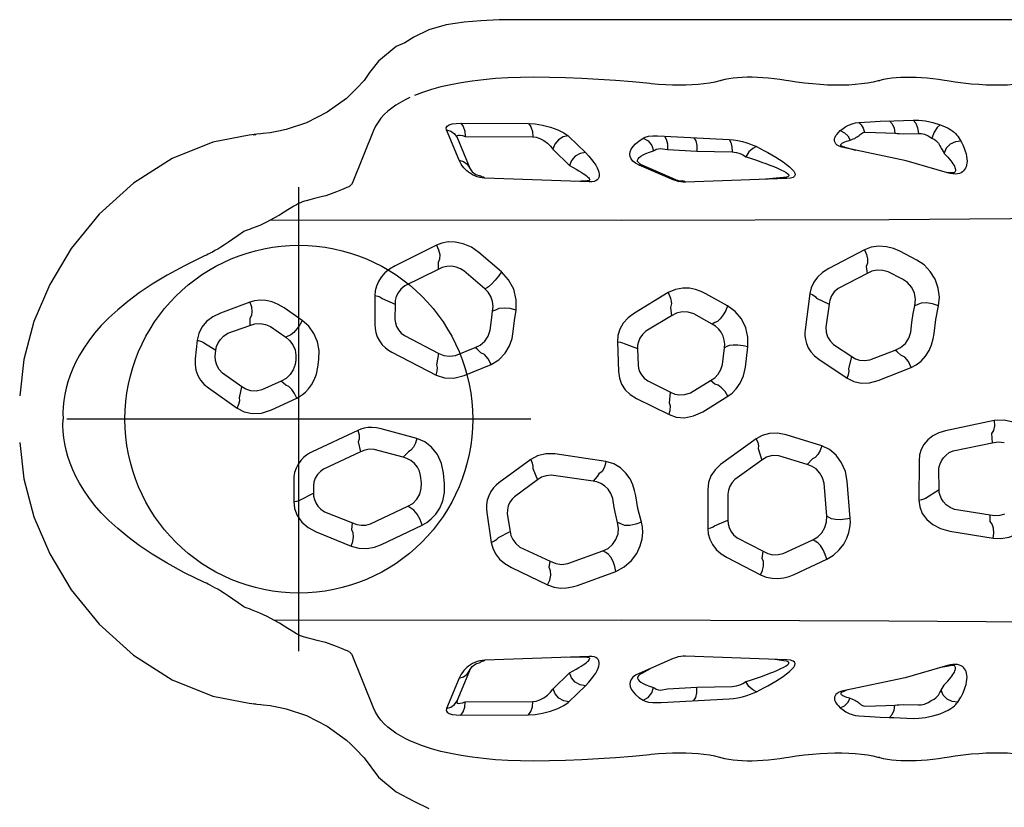
# Model space of a CAD drawing. Extents: x -87 to 177, y -116 to 96.
# Drawn here: x -55 to -21, y -13 to 14 of the extents above; entities that cross this region are included whole.
import ezdxf

# ---------------------------------------------------------------- set-up
doc = ezdxf.new("R2010")
doc.units = 0
doc.header["$MEASUREMENT"] = 0
doc.layers.get('0').update_dxf_attribs({"color": 5, "linetype": 'CONTINUOUS'})
doc.layers.add('Ft', color=1, linetype='CONTINUOUS', plot=False)
doc.layers.add('PHASE-1', color=6, linetype='CONTINUOUS')

# ---------------------------------------------------------------- blocks, each defined once
blk = doc.blocks.new('28787030')
for p, q in [((41.218, 13.185), (40.696, 13.431)), ((41.218, 13.185), (41.218, 13.185)), ((41.829, 12.861), (41.218, 13.185)), ((42.436, 12.348), (41.829, 12.861)), ((42.436, 12.348), (42.436, 12.348)), ((42.926, 11.682), (42.436, 12.348)), ((22.827, 11.669), (22.918, 11.684)), ((28.298, 11.67), (28.389, 11.684)), ((33.026, 11.573), (33.078, 11.579)), ((42.963, 11.646), (42.926, 11.682)), ((43.194, 11.413), (42.963, 11.646)), ((43.402, 11.197), (43.194, 11.413)), ((43.538, 11.07), (43.402, 11.197)), ((43.538, 11.07), (43.537, 11.07)), ((24.665, 10.298), (23.998, 10.322)), ((24.811, 10.298), (24.665, 10.292)), ((39.592, 10.212), (37.256, 10.199)), ((24.311, 9.844), (23.815, 9.861)), ((24.478, 9.855), (24.311, 9.844)), ((39.652, 8.934), (40.091, 9.986)), ((42.608, 9.962), (43.348, 8.133)), ((45.619, 9.998), (45.618, 9.998)), ((22.457, 9.762), (22.35, 9.589)), ((35.867, 9.75), (35.3, 9.198)), ((39.444, 9.75), (37.107, 9.738)), ((39.727, 9.718), (39.287, 8.666)), ((46.762, 9.808), (46.662, 9.826)), ((23.031, 9.347), (22.924, 9.175)), ((24.269, 8.919), (26.357, 9.359)), ((31.453, 9.251), (30.235, 9.222)), ((32.466, 9.305), (31.453, 9.251)), ((32.706, 9.345), (32.466, 9.305)), ((36.413, 9.301), (35.848, 8.751)), ((22.809, 8.498), (24.269, 8.919)), ((22.717, 8.475), (22.809, 8.498)), ((22.767, 8.517), (23.041, 8.565)), ((32.277, 8.263), (33.443, 8.77)), ((33.341, 8.768), (33.052, 8.6)), ((28.347, 8.304), (31.843, 8.18)), ((28.462, 8.342), (28.77, 8.289)), ((32.008, 8.188), (32.101, 8.205)), ((32.101, 8.205), (32.195, 8.231)), ((32.195, 8.231), (32.277, 8.263)), ((35.161, 8.186), (38.766, 8.319)), ((35.24, 8.225), (35.994, 8.217)), ((38.766, 8.319), (38.854, 8.327)), ((44.553, 7.635), (44.722, 7.592)), ((47.033, 6.496), (47.082, 6.479)), ((35.577, 5.736), (34.25, 5.252)), ((37.852, 5.118), (36.603, 5.714)), ((28.101, 5.356), (26.976, 4.833)), ((30.41, 4.774), (29.263, 5.371)), ((36.548, 5.119), (36.509, 4.902)), ((29.203, 4.805), (29.164, 4.559)), ((35.906, 4.983), (34.693, 4.546)), ((37.556, 4.411), (36.509, 4.902)), ((28.48, 4.632), (27.457, 4.161)), ((30.063, 4.098), (29.164, 4.559)), ((34.595, 4.595), (34.693, 4.546)), ((22.736, 3.861), (21.24, 4.107)), ((27.371, 4.213), (27.457, 4.161)), ((38.301, 4.082), (37.896, 3.87)), ((38.703, 3.221), (38.548, 4.252)), ((42.33, 4.323), (40.927, 3.655)), ((44.583, 3.888), (43.372, 4.38)), ((31.079, 2.426), (31.082, 3.772)), ((37.994, 3.268), (37.896, 3.87)), ((43.354, 3.815), (43.332, 3.581)), ((21.336, 3.528), (21.342, 3.312)), ((26.165, 3.422), (26.27, 2.143)), ((30.846, 3.679), (30.383, 3.484)), ((30.389, 2.582), (30.383, 3.484)), ((42.713, 3.613), (41.426, 3.006)), ((44.293, 3.197), (43.332, 3.581)), ((21.342, 3.312), (22.569, 3.112)), ((26.894, 3.393), (26.975, 3.346)), ((26.975, 3.346), (27.069, 2.206)), ((41.321, 3.069), (41.426, 3.006)), ((23.573, 2.729), (23.102, 2.423)), ((23.793, 1.439), (23.796, 2.791)), ((45.165, 2.804), (44.68, 2.556)), ((45.359, 2.102), (45.359, 2.844)), ((23.102, 2.423), (23.104, 1.731)), ((36.956, 2.093), (37.749, 2.679)), ((44.681, 2.299), (44.68, 2.556)), ((29.216, 1.409), (30.143, 2.083)), ((35.033, 2.144), (36.478, 1.934)), ((37.112, 1.704), (36.956, 2.093)), ((37.185, 1.39), (38.28, 2.197)), ((40.154, 2.236), (40.192, 1.861)), ((40.956, 2.192), (40.981, 1.947)), ((43.052, 1.125), (44.328, 1.721)), ((27.47, 1.373), (27.656, 1.56)), ((27.656, 1.56), (28.622, 1.261)), ((29.343, 1.013), (29.216, 1.409)), ((29.409, 0.676), (30.636, 1.569)), ((34.589, 1.457), (36.352, 1.2)), ((22.615, 1.094), (21.269, 0.812)), ((41.404, 1.124), (41.585, 1.313)), ((41.585, 1.313), (42.583, 1.044)), ((43.13, 0.786), (43.052, 1.125)), ((43.144, 0.385), (44.719, 1.123)), ((21.292, 0.499), (21.269, 0.812)), ((27.146, 0.923), (28.38, 0.54)), ((21.198, 0.047), (22.88, 0.402)), ((41.108, 0.663), (42.342, 0.329)), ((31.251, -0.259), (30.392, -0.789)), ((33.542, -0.717), (32.411, -0.156)), ((46.127, -0.32), (45.254, -0.727)), ((32.397, -0.556), (32.362, -0.93)), ((48.295, -1.076), (47.307, -0.379)), ((31.675, -0.907), (30.983, -1.331)), ((33.149, -1.318), (32.362, -0.93)), ((45.789, -1.315), (46.453, -1.007)), ((47.226, -0.736), (47.143, -1.116)), ((25.204, -1.337), (24.064, -1.785)), ((30.833, -1.211), (30.983, -1.331)), ((45.629, -1.17), (45.789, -1.315)), ((47.143, -1.116), (47.809, -1.585)), ((27.253, -2.067), (26.267, -1.412)), ((34.197, -2.664), (34.159, -1.64)), ((39.478, -1.505), (38.553, -1.887)), ((41.979, -2.317), (40.445, -1.521)), ((26.219, -1.737), (26.109, -2.158)), ((29.779, -1.8), (29.693, -2.492)), ((30.574, -1.882), (30.501, -2.463)), ((33.501, -2.433), (33.484, -1.865)), ((40.422, -1.873), (40.348, -2.268)), ((44.524, -1.789), (44.487, -2.06)), ((45.286, -2.05), (45.308, -1.889)), ((25.492, -2.042), (24.613, -2.385)), ((26.741, -2.58), (26.109, -2.158)), ((39.78, -2.197), (39.098, -2.477)), ((41.54, -2.887), (40.348, -2.268)), ((48.066, -2.175), (48.041, -2.383)), ((48.683, -2.73), (48.756, -2.087)), ((30.419, -2.505), (30.501, -2.463)), ((33.963, -2.613), (33.501, -2.433)), ((48.433, -2.621), (48.041, -2.383)), ((32.327, -3.565), (33.217, -3.035)), ((46.162, -3.193), (45.635, -2.828)), ((47.634, -2.962), (46.872, -3.236)), ((26.895, -3.972), (27.007, -3.171)), ((27.561, -4.336), (27.721, -3.088)), ((30.83, -3.33), (30.923, -3.281)), ((30.923, -3.281), (31.562, -3.635)), ((42.561, -4.27), (42.56, -3.262)), ((46.868, -3.478), (46.872, -3.236)), ((32.369, -3.848), (32.327, -3.565)), ((32.444, -4.368), (33.611, -3.663)), ((38.395, -3.761), (38.499, -3.731)), ((41.863, -3.974), (41.869, -3.439)), ((45.066, -3.407), (45.687, -3.841)), ((46.87, -4.035), (47.888, -3.662)), ((23.832, -3.957), (23.942, -3.915)), ((27.324, -4.179), (26.895, -3.972)), ((30.397, -3.911), (31.143, -4.329)), ((42.313, -4.166), (41.863, -3.974)), ((25.58, -5.024), (26.58, -4.509)), ((38.715, -4.516), (38.768, -4.497)), ((38.768, -4.497), (39.495, -5.114)), ((40.377, -5.17), (41.531, -4.601)), ((24.367, -4.831), (24.861, -5.084)), ((25.613, -5.27), (25.58, -5.024)), ((38.189, -5.08), (38.969, -5.748)), ((25.675, -5.841), (26.909, -5.198)), ((40.373, -5.408), (40.377, -5.17)), ((40.439, -6.005), (41.858, -5.293)), ((23.869, -5.492), (24.455, -5.795)), ((47.033, -6.496), (47.082, -6.479)), ((44.797, -7.572), (44.927, -7.537)), ((42.608, -9.962), (43.348, -8.133)), ((22.717, -8.475), (22.809, -8.498)), ((28.347, -8.304), (31.843, -8.18)), ((28.462, -8.342), (29.087, -8.277)), ((32.008, -8.188), (32.101, -8.205)), ((32.101, -8.205), (32.195, -8.231)), ((32.175, -8.26), (33.341, -8.768)), ((32.195, -8.231), (32.277, -8.263)), ((32.277, -8.263), (33.443, -8.77)), ((35.161, -8.186), (38.766, -8.319)), ((35.24, -8.225), (35.667, -8.205)), ((38.766, -8.319), (38.854, -8.327)), ((22.809, -8.498), (24.233, -8.91)), ((36.413, -9.301), (35.848, -8.751)), ((39.727, -9.718), (39.287, -8.666)), ((24.233, -8.91), (26.357, -9.359)), ((39.652, -8.934), (40.091, -9.986)), ((23.031, -9.347), (22.924, -9.175)), ((26.351, -9.387), (25.984, -9.28)), ((26.357, -9.359), (26.351, -9.387)), ((31.453, -9.251), (30.235, -9.222)), ((32.466, -9.305), (31.453, -9.251)), ((32.706, -9.345), (32.466, -9.305)), ((35.867, -9.75), (35.3, -9.198)), ((22.457, -9.762), (22.35, -9.589)), ((24.311, -9.844), (23.815, -9.861)), ((24.478, -9.855), (24.311, -9.844)), ((32.568, -9.766), (30.335, -9.646)), ((32.817, -9.778), (32.568, -9.766)), ((39.444, -9.75), (37.107, -9.738)), ((46.633, -9.829), (46.89, -9.803)), ((46.762, -9.808), (46.662, -9.826)), ((45.619, -9.998), (45.618, -9.998)), ((24.665, -10.298), (23.998, -10.322)), ((25.13, -10.278), (24.665, -10.298)), ((39.592, -10.212), (37.256, -10.199)), ((43.538, -11.07), (43.537, -11.07)), ((42.924, -11.685), (43.194, -11.414)), ((22.827, -11.669), (22.918, -11.684)), ((28.298, -11.67), (28.389, -11.684)), ((33.026, -11.573), (33.078, -11.579)), ((42.926, -11.682), (42.963, -11.646)), ((42.436, -12.348), (42.749, -11.956)), ((42.436, -12.348), (42.436, -12.348)), ((40.697, -13.431), (41.218, -13.185)), ((41.218, -13.185), (41.527, -12.99)), ((41.218, -13.185), (41.218, -13.185)), ((10.929, -13.782), (37.7, -13.784)), ((39.48, -13.697), (39.48, -13.697))]:
    blk.add_line(p, q)
for points in [[(19.725, 11.669), (19.908, 11.627), (20.102, 11.592), (20.305, 11.564), (20.521, 11.543), (20.747, 11.529), (20.981, 11.522), (21.223, 11.522), (21.474, 11.529), (21.733, 11.543), (21.998, 11.564), (22.268, 11.592), (22.544, 11.627), (22.827, 11.669)], [(22.918, 11.684), (23.12, 11.715), (23.319, 11.742), (23.514, 11.763), (23.706, 11.778), (23.892, 11.789), (24.074, 11.794), (24.249, 11.794), (24.417, 11.789), (24.579, 11.779), (24.732, 11.763), (24.877, 11.742), (25.014, 11.716), (25.141, 11.684)], [(25.141, 11.684), (25.159, 11.679), (25.178, 11.674), (25.197, 11.669)], [(25.197, 11.669), (25.379, 11.627), (25.573, 11.592), (25.776, 11.565), (25.992, 11.544), (26.218, 11.53), (26.452, 11.523), (26.694, 11.523), (26.945, 11.53), (27.204, 11.544), (27.469, 11.565), (27.74, 11.593), (28.015, 11.627), (28.298, 11.67)], [(28.389, 11.684), (28.592, 11.716), (28.79, 11.742), (28.986, 11.763), (29.177, 11.779), (29.363, 11.79), (29.545, 11.795), (29.72, 11.795), (29.888, 11.79), (30.05, 11.779), (30.203, 11.763), (30.348, 11.742), (30.485, 11.716), (30.612, 11.685)], [(30.612, 11.685), (30.63, 11.68), (30.649, 11.675), (30.668, 11.67)], [(30.668, 11.67), (30.839, 11.63), (31.019, 11.597), (31.209, 11.57), (31.408, 11.549), (31.617, 11.534), (31.835, 11.525), (32.06, 11.523), (32.292, 11.526), (32.529, 11.536), (32.774, 11.551), (33.026, 11.573)], [(33.078, 11.579), (33.676, 11.636), (34.266, 11.685), (34.848, 11.725), (35.421, 11.756), (35.986, 11.778), (36.541, 11.792), (37.086, 11.796)], [(37.086, 11.796), (37.538, 11.791), (37.977, 11.775), (38.401, 11.749), (38.811, 11.713), (39.206, 11.666), (39.583, 11.608), (39.944, 11.54), (40.286, 11.462), (40.609, 11.374), (40.912, 11.276), (41.352, 11.094)], [(41.352, 11.094), (41.518, 11.013), (41.679, 10.925), (41.834, 10.83), (41.978, 10.729), (42.113, 10.622), (42.237, 10.507), (42.349, 10.384), (42.45, 10.253), (42.537, 10.112), (42.608, 9.962)], [(45.619, 9.998), (44.921, 10.229), (44.207, 10.594), (43.537, 11.07)], [(23.998, 10.322), (23.8, 10.318), (23.564, 10.29), (23.312, 10.237), (23.063, 10.161)], [(24.811, 10.292), (24.72, 10.191), (24.655, 10.041), (24.624, 9.863)], [(25.867, 10.235), (25.483, 10.259), (25.13, 10.278), (24.811, 10.292)], [(26.509, 9.955), (26.457, 9.997), (26.406, 10.033), (26.358, 10.065), (26.312, 10.093), (26.269, 10.118), (26.227, 10.14), (26.183, 10.161), (26.132, 10.182), (26.069, 10.203), (25.983, 10.222), (25.867, 10.235)], [(37.256, 10.199), (37.034, 10.186), (36.776, 10.145), (36.505, 10.076), (36.254, 9.984), (36.045, 9.88), (35.893, 9.774)], [(37.256, 10.199), (37.177, 10.09), (37.125, 9.928), (37.107, 9.738)], [(39.592, 10.212), (39.513, 10.103), (39.461, 9.941), (39.444, 9.75)], [(40.091, 9.986), (40.099, 10.057), (40.064, 10.112), (39.994, 10.155), (39.894, 10.186), (39.759, 10.205), (39.592, 10.212)], [(23.063, 10.161), (22.91, 10.1), (22.789, 10.041), (22.695, 9.986), (22.623, 9.935), (22.569, 9.89), (22.527, 9.849), (22.495, 9.813), (22.47, 9.78)], [(23.815, 9.861), (23.716, 9.857), (23.599, 9.829), (23.472, 9.776), (23.348, 9.7)], [(24.624, 9.863), (24.551, 9.859), (24.478, 9.855)], [(25.675, 9.898), (25.292, 9.887), (24.941, 9.875), (24.624, 9.863)], [(26.163, 9.629), (26.109, 9.647), (26.059, 9.668), (26.011, 9.69), (25.968, 9.715), (25.929, 9.74), (25.894, 9.766), (25.86, 9.793), (25.824, 9.822), (25.785, 9.851), (25.737, 9.877), (25.675, 9.898)], [(26.509, 9.955), (26.363, 9.885), (26.243, 9.772), (26.163, 9.629)], [(26.357, 9.359), (26.46, 9.386), (26.547, 9.421), (26.613, 9.46), (26.66, 9.502), (26.69, 9.547), (26.706, 9.592), (26.71, 9.638), (26.703, 9.685), (26.686, 9.733), (26.659, 9.785), (26.621, 9.839), (26.571, 9.895), (26.509, 9.955)], [(40.091, 9.986), (39.937, 9.939), (39.811, 9.846), (39.727, 9.718)], [(46.414, 9.852), (46.173, 9.884), (45.878, 9.938), (45.618, 9.998)], [(46.89, 9.803), (46.633, 9.829), (46.496, 9.843), (46.414, 9.852)], [(22.343, 9.578), (22.285, 9.463), (22.238, 9.354), (22.2, 9.251), (22.172, 9.155), (22.152, 9.065), (22.141, 8.981), (22.137, 8.904), (22.141, 8.833), (22.151, 8.769), (22.168, 8.711), (22.19, 8.659), (22.219, 8.612), (22.254, 8.571), (22.296, 8.535), (22.345, 8.505), (22.402, 8.482), (22.467, 8.467), (22.543, 8.459), (22.628, 8.462), (22.717, 8.475)], [(22.35, 9.589), (22.346, 9.583), (22.343, 9.578)], [(22.47, 9.78), (22.463, 9.771), (22.457, 9.762)], [(22.457, 9.762), (22.647, 9.745), (22.823, 9.66), (22.958, 9.521), (23.031, 9.347)], [(23.348, 9.7), (23.271, 9.657), (23.21, 9.612), (23.163, 9.568), (23.126, 9.523), (23.097, 9.479), (23.074, 9.436), (23.054, 9.395), (23.037, 9.356)], [(26.274, 9.341), (26.409, 9.402), (26.452, 9.419), (26.478, 9.437), (26.49, 9.456), (26.489, 9.475), (26.477, 9.494), (26.457, 9.512), (26.43, 9.53), (26.394, 9.549), (26.35, 9.568), (26.297, 9.588), (26.235, 9.608), (26.163, 9.629)], [(30.335, 9.646), (30.193, 9.634), (30.039, 9.611), (29.882, 9.577), (29.733, 9.537), (29.601, 9.492), (29.489, 9.447), (29.395, 9.403)], [(32.817, 9.778), (32.691, 9.772), (30.335, 9.646)], [(31.554, 9.712), (31.495, 9.604), (31.459, 9.442), (31.453, 9.251)], [(33.306, 9.699), (33.232, 9.734), (33.122, 9.762), (32.977, 9.778), (32.817, 9.778)], [(33.306, 9.699), (33.135, 9.602), (33.009, 9.445), (32.946, 9.255)], [(33.443, 8.77), (33.566, 8.834), (33.66, 8.906), (33.723, 8.982), (33.759, 9.062), (33.769, 9.144), (33.754, 9.228), (33.716, 9.316), (33.654, 9.407), (33.566, 9.501), (33.452, 9.598), (33.306, 9.699)], [(35.893, 9.774), (35.879, 9.762), (35.867, 9.75)], [(35.867, 9.75), (36.047, 9.72), (36.213, 9.624), (36.342, 9.477), (36.413, 9.301)], [(37.107, 9.738), (36.996, 9.725), (36.867, 9.684), (36.732, 9.615), (36.606, 9.523), (36.502, 9.419), (36.426, 9.313)], [(39.727, 9.718), (39.735, 9.765), (39.718, 9.793), (39.679, 9.805), (39.621, 9.802), (39.543, 9.784), (39.444, 9.75)], [(54.809, 0.808), (54.668, 2.06), (54.32, 3.369), (53.775, 4.65), (53.031, 5.892), (52.069, 7.073), (50.887, 8.142), (49.547, 8.994), (48.152, 9.556), (46.89, 9.803)], [(22.921, 9.169), (22.855, 9.101), (22.796, 9.036), (22.743, 8.975), (22.697, 8.918), (22.657, 8.864), (22.624, 8.814), (22.596, 8.768), (22.573, 8.726), (22.556, 8.687), (22.544, 8.652), (22.536, 8.621), (22.534, 8.592), (22.536, 8.567), (22.543, 8.545), (22.555, 8.527), (22.574, 8.512), (22.598, 8.502), (22.631, 8.497), (22.671, 8.498), (22.717, 8.505), (22.767, 8.517)], [(22.924, 9.175), (22.922, 9.172), (22.921, 9.169)], [(23.037, 9.357), (23.034, 9.352), (23.031, 9.347)], [(29.394, 9.403), (29.272, 9.341), (29.142, 9.272), (29.007, 9.199), (28.871, 9.121), (28.735, 9.041), (28.604, 8.958), (28.479, 8.875), (28.365, 8.792), (28.263, 8.71), (28.179, 8.63), (28.116, 8.555), (28.078, 8.488), (28.068, 8.43), (28.086, 8.382), (28.134, 8.344), (28.221, 8.317), (28.347, 8.304)], [(29.394, 9.403), (29.53, 9.343), (29.66, 9.22), (29.763, 9.054)], [(30.235, 9.222), (30.164, 9.214), (30.087, 9.199), (30.008, 9.177), (29.934, 9.15), (29.867, 9.119), (29.81, 9.087), (29.763, 9.054)], [(32.946, 9.255), (32.909, 9.284), (32.854, 9.311), (32.783, 9.333), (32.705, 9.345)], [(33.341, 8.768), (33.418, 8.809), (33.47, 8.852), (33.497, 8.896), (33.501, 8.94), (33.483, 8.984), (33.446, 9.029), (33.389, 9.073), (33.311, 9.118), (33.213, 9.164), (33.092, 9.209), (32.946, 9.255)], [(35.3, 9.198), (35.181, 9.073), (35.084, 8.959), (35.006, 8.855), (34.943, 8.76), (34.895, 8.673), (34.86, 8.593), (34.837, 8.52), (34.825, 8.455), (34.824, 8.396), (34.834, 8.343), (34.855, 8.297), (34.888, 8.258), (34.934, 8.226), (34.996, 8.202), (35.074, 8.188), (35.161, 8.186)], [(35.3, 9.198), (35.48, 9.169), (35.648, 9.073), (35.777, 8.927), (35.848, 8.751)], [(36.426, 9.313), (36.419, 9.307), (36.413, 9.301)], [(29.763, 9.054), (29.639, 9.014), (29.505, 8.97), (29.366, 8.923), (29.223, 8.873), (29.08, 8.821), (28.939, 8.768), (28.804, 8.714), (28.677, 8.661), (28.561, 8.608), (28.46, 8.556), (28.379, 8.508), (28.32, 8.464), (28.288, 8.426), (28.283, 8.395), (28.306, 8.37), (28.365, 8.352), (28.462, 8.342)], [(39.652, 8.934), (39.498, 8.887), (39.371, 8.794), (39.203, 8.537)], [(39.495, 8.676), (39.541, 8.735), (39.583, 8.799), (39.62, 8.865), (39.652, 8.934)], [(35.848, 8.751), (35.724, 8.686), (35.616, 8.627), (35.523, 8.573), (35.442, 8.524), (35.373, 8.478), (35.313, 8.437), (35.263, 8.399), (35.222, 8.365), (35.19, 8.334), (35.167, 8.307), (35.152, 8.283), (35.147, 8.263), (35.152, 8.246), (35.169, 8.234), (35.199, 8.226), (35.24, 8.225)], [(39.203, 8.537), (39.077, 8.444), (38.923, 8.397)], [(39.265, 8.475), (39.331, 8.52), (39.391, 8.569), (39.445, 8.621), (39.495, 8.676)], [(31.843, 8.18), (31.922, 8.18), (32.008, 8.188)], [(35.161, 8.186), (35.187, 8.207), (35.213, 8.22), (35.24, 8.225)], [(38.766, 8.319), (38.791, 8.34), (38.817, 8.353)], [(38.817, 8.353), (38.871, 8.363), (38.898, 8.376), (38.923, 8.397)], [(38.854, 8.327), (38.942, 8.342), (39.031, 8.365)], [(39.031, 8.365), (39.116, 8.397), (39.194, 8.433), (39.265, 8.475)], [(43.348, 8.133), (43.359, 8.112), (43.372, 8.092), (43.389, 8.073), (43.409, 8.054)], [(43.409, 8.054), (43.434, 8.037), (43.46, 8.021), (43.49, 8.006)], [(43.49, 8.006), (43.509, 7.997), (43.546, 7.98)], [(43.546, 7.98), (43.714, 7.908), (43.888, 7.839), (44.068, 7.772), (44.256, 7.708)], [(44.256, 7.708), (44.361, 7.683), (44.46, 7.658), (44.553, 7.635)], [(44.722, 7.592), (44.865, 7.553), (44.927, 7.537)], [(44.927, 7.537), (44.99, 7.518), (45.054, 7.496), (45.12, 7.47), (45.189, 7.439), (45.266, 7.401), (45.351, 7.354), (45.448, 7.295), (45.561, 7.224), (45.693, 7.14), (45.85, 7.042), (46.04, 6.93), (46.269, 6.808), (46.528, 6.688), (46.812, 6.575)], [(10.982, 7.096), (16.443, 7.027), (24.83, 6.964), (34.065, 6.935), (46.013, 6.946)], [(46.812, 6.575), (46.889, 6.547), (46.962, 6.52), (47.033, 6.496)], [(47.082, 6.479), (47.278, 6.336), (47.453, 6.212), (47.609, 6.105), (47.748, 6.013), (47.87, 5.936), (47.979, 5.87), (48.075, 5.815), (48.159, 5.768), (48.235, 5.728), (48.304, 5.693), (48.368, 5.661), (48.43, 5.632)], [(36.603, 5.714), (36.379, 5.793), (36.159, 5.825), (35.95, 5.821), (35.755, 5.789), (35.577, 5.736)], [(29.263, 5.371), (29.067, 5.45), (28.862, 5.49), (28.657, 5.496), (28.457, 5.472), (28.27, 5.423), (28.101, 5.356)], [(36.603, 5.714), (36.529, 5.552), (36.493, 5.386), (36.5, 5.235), (36.548, 5.119)], [(48.43, 5.632), (49.121, 5.296), (49.718, 4.973), (50.237, 4.661), (50.689, 4.358), (51.084, 4.063), (51.428, 3.777), (51.73, 3.499), (51.994, 3.227), (52.225, 2.962), (52.425, 2.704), (52.598, 2.454), (52.746, 2.211), (52.872, 1.974), (52.98, 1.743), (53.07, 1.516), (53.145, 1.292), (53.205, 1.073), (53.251, 0.856), (53.285, 0.642), (53.306, 0.429), (53.316, 0.216), (53.313, 0)], [(29.263, 5.371), (29.191, 5.217), (29.156, 5.059), (29.159, 4.916), (29.203, 4.805)], [(34.25, 5.252), (33.957, 5.1), (33.709, 4.881), (33.524, 4.629), (33.405, 4.371), (33.341, 4.129), (33.321, 3.909), (33.334, 3.716), (33.369, 3.55)], [(34.25, 5.252), (34.285, 5.084), (34.346, 4.913), (34.426, 4.763), (34.512, 4.652), (34.595, 4.595)], [(38.548, 4.252), (38.495, 4.456), (38.398, 4.65), (38.259, 4.827), (38.077, 4.985), (37.852, 5.118)], [(26.976, 4.833), (26.745, 4.695), (26.543, 4.509), (26.39, 4.308), (26.283, 4.107), (26.214, 3.914), (26.176, 3.734), (26.161, 3.569), (26.165, 3.422)], [(26.976, 4.833), (27.026, 4.669), (27.101, 4.506), (27.192, 4.364), (27.286, 4.262), (27.371, 4.213)], [(31.082, 3.772), (31.065, 3.957), (31.011, 4.144), (30.918, 4.323), (30.788, 4.491), (30.619, 4.643), (30.41, 4.774)], [(36.509, 4.902), (36.321, 4.982), (36.115, 5.01), (35.906, 4.983)], [(29.164, 4.559), (29.009, 4.636), (28.836, 4.675), (28.656, 4.673), (28.48, 4.632)], [(34.693, 4.546), (34.515, 4.458), (34.362, 4.324), (34.245, 4.153), (34.174, 3.96), (34.154, 3.758), (34.187, 3.563)], [(43.372, 4.38), (43.109, 4.451), (42.835, 4.459), (42.57, 4.413), (42.33, 4.323)], [(21.24, 4.107), (20.969, 4.119), (20.686, 4.067), (20.409, 3.953)], [(21.24, 4.107), (21.214, 3.932), (21.222, 3.764), (21.265, 3.624), (21.336, 3.528)], [(27.457, 4.161), (27.284, 4.061), (27.141, 3.917), (27.037, 3.741), (26.98, 3.546), (26.975, 3.346)], [(30.383, 3.484), (30.375, 3.606), (30.343, 3.733), (30.283, 3.862), (30.191, 3.987), (30.063, 4.098)], [(37.896, 3.87), (37.866, 4.013), (37.801, 4.156), (37.699, 4.292), (37.556, 4.411)], [(38.548, 4.252), (38.436, 4.202), (38.351, 4.143), (38.301, 4.082)], [(43.372, 4.38), (43.315, 4.219), (43.292, 4.059), (43.305, 3.919), (43.354, 3.815)], [(23.796, 2.791), (23.768, 3.025), (23.679, 3.254), (23.529, 3.463), (23.32, 3.639), (23.055, 3.775), (22.736, 3.861)], [(31.082, 3.772), (30.978, 3.748), (30.898, 3.716), (30.846, 3.679)], [(45.359, 2.844), (45.33, 3.087), (45.237, 3.327), (45.081, 3.548), (44.862, 3.738), (44.583, 3.888)], [(26.165, 3.422), (26.333, 3.455), (26.511, 3.469), (26.678, 3.462), (26.811, 3.436), (26.894, 3.393)], [(33.369, 3.55), (33.561, 3.626), (33.763, 3.666), (33.938, 3.664), (34.056, 3.619)], [(33.369, 3.55), (33.485, 3.087), (33.563, 2.644)], [(34.056, 3.619), (34.121, 3.591), (34.187, 3.563)], [(34.187, 3.563), (34.247, 3.317), (34.303, 3.044), (34.353, 2.742)], [(40.927, 3.655), (40.772, 3.567), (40.613, 3.442), (40.46, 3.277), (40.322, 3.067), (40.215, 2.814), (40.155, 2.529), (40.154, 2.236)], [(40.927, 3.655), (40.999, 3.457), (41.102, 3.272), (41.216, 3.134), (41.321, 3.069)], [(43.332, 3.581), (43.186, 3.637), (43.029, 3.661), (42.869, 3.653), (42.713, 3.613)], [(20.844, 3.276), (21.008, 3.325), (21.177, 3.337), (21.342, 3.312)], [(22.569, 3.112), (22.723, 3.045), (22.851, 2.956), (22.951, 2.853), (23.022, 2.743), (23.069, 2.633), (23.094, 2.526), (23.102, 2.423)], [(37.749, 2.679), (37.829, 2.76), (37.903, 2.865), (37.959, 2.992), (37.99, 3.13), (37.994, 3.268)], [(38.28, 2.197), (38.375, 2.274), (38.47, 2.372), (38.559, 2.494), (38.635, 2.64), (38.687, 2.8), (38.712, 2.956), (38.715, 3.098), (38.703, 3.221)], [(44.68, 2.556), (44.672, 2.661), (44.647, 2.772), (44.599, 2.886), (44.526, 2.999), (44.424, 3.106), (44.293, 3.197)], [(23.796, 2.791), (23.697, 2.774), (23.621, 2.754), (23.573, 2.729)], [(34.353, 2.742), (34.419, 2.565), (34.518, 2.416), (34.638, 2.299), (34.771, 2.216), (34.905, 2.166), (35.033, 2.144)], [(41.426, 3.006), (41.256, 2.905), (41.116, 2.762), (41.014, 2.586), (40.96, 2.392), (40.956, 2.192)], [(45.359, 2.844), (45.25, 2.827), (45.165, 2.804)], [(30.143, 2.083), (30.239, 2.183), (30.317, 2.307), (30.368, 2.444), (30.389, 2.582)], [(30.636, 1.569), (30.828, 1.745), (30.971, 1.96), (31.052, 2.189), (31.079, 2.426)], [(33.563, 2.644), (33.6, 2.458), (33.663, 2.264), (33.76, 2.063), (33.899, 1.863), (34.086, 1.68), (34.32, 1.536), (34.589, 1.457)], [(26.27, 2.143), (26.333, 1.811), (26.462, 1.505), (26.65, 1.245), (26.884, 1.047), (27.146, 0.923)], [(27.069, 2.206), (27.118, 2.029), (27.211, 1.86), (27.341, 1.718), (27.496, 1.616), (27.656, 1.56)], [(34.83, 1.89), (34.898, 1.974), (34.966, 2.059), (35.033, 2.144)], [(36.478, 1.934), (36.655, 1.95), (36.818, 2.006), (36.956, 2.093)], [(44.328, 1.721), (44.439, 1.801), (44.538, 1.907), (44.615, 2.034), (44.663, 2.17), (44.681, 2.299)], [(44.719, 1.123), (44.815, 1.173), (44.914, 1.238), (45.016, 1.32), (45.117, 1.425), (45.207, 1.551), (45.278, 1.691), (45.326, 1.835), (45.351, 1.974), (45.359, 2.102)], [(23.104, 1.731), (23.093, 1.638), (23.067, 1.538), (23.021, 1.435), (22.954, 1.332), (22.862, 1.237), (22.748, 1.155), (22.615, 1.094)], [(34.589, 1.457), (34.641, 1.651), (34.726, 1.804), (34.83, 1.89)], [(37.185, 1.39), (37.132, 1.514), (37.107, 1.622), (37.112, 1.704)], [(40.192, 1.861), (40.264, 1.524), (40.404, 1.219), (40.602, 0.965), (40.842, 0.776), (41.108, 0.663)], [(40.981, 1.947), (41.023, 1.799), (41.095, 1.655), (41.196, 1.527), (41.318, 1.425), (41.452, 1.353), (41.585, 1.313)], [(22.88, 0.402), (23.113, 0.472), (23.316, 0.576), (23.488, 0.711), (23.622, 0.871), (23.717, 1.046), (23.773, 1.234), (23.793, 1.439)], [(27.146, 0.923), (27.201, 1.083), (27.28, 1.221), (27.373, 1.322), (27.47, 1.373)], [(28.622, 1.261), (28.854, 1.255), (29.056, 1.311), (29.216, 1.409)], [(36.352, 1.2), (36.667, 1.193), (36.948, 1.26), (37.185, 1.39)], [(41.108, 0.663), (41.157, 0.825), (41.229, 0.965), (41.314, 1.069), (41.404, 1.124)], [(42.583, 1.044), (42.747, 1.037), (42.906, 1.065), (43.052, 1.125)], [(21.269, 0.812), (21.063, 0.779), (20.852, 0.806)], [(29.409, 0.676), (29.356, 0.807), (29.333, 0.923), (29.343, 1.013)], [(43.144, 0.385), (43.104, 0.545), (43.099, 0.685), (43.13, 0.786)], [(21.198, 0.047), (21.19, 0.233), (21.224, 0.391), (21.292, 0.499)], [(28.38, 0.54), (28.679, 0.482), (28.954, 0.491), (29.2, 0.559), (29.409, 0.676)], [(42.342, 0.329), (42.507, 0.295), (42.659, 0.283), (42.8, 0.29), (42.928, 0.311), (43.042, 0.343), (43.144, 0.385)], [(20.495, 0.12), (20.862, 0.029), (21.198, 0.047)], [(48.43, -5.632), (49.121, -5.296), (49.718, -4.973), (50.237, -4.661), (50.689, -4.358), (51.084, -4.063), (51.428, -3.777), (51.73, -3.499), (51.994, -3.227), (52.225, -2.962), (52.425, -2.704), (52.598, -2.454), (52.746, -2.211), (52.872, -1.974), (52.98, -1.743), (53.07, -1.516), (53.145, -1.292), (53.205, -1.073), (53.251, -0.856), (53.285, -0.642), (53.306, -0.429), (53.316, -0.216), (53.313, 0)], [(32.411, -0.156), (32.164, -0.072), (31.881, -0.052), (31.57, -0.111), (31.251, -0.259)], [(32.411, -0.156), (32.37, -0.315), (32.366, -0.454), (32.397, -0.556)], [(47.307, -0.379), (47.07, -0.255), (46.787, -0.194), (46.469, -0.21), (46.127, -0.32)], [(47.307, -0.379), (47.246, -0.519), (47.218, -0.643), (47.226, -0.736)], [(30.392, -0.789), (30.242, -0.9), (30.095, -1.051), (29.959, -1.248), (29.848, -1.498), (29.779, -1.8)], [(30.392, -0.789), (30.484, -0.951), (30.6, -1.086), (30.721, -1.177), (30.833, -1.211)], [(32.362, -0.93), (32.218, -0.867), (32.05, -0.836), (31.865, -0.847), (31.675, -0.907)], [(34.159, -1.64), (34.127, -1.417), (34.051, -1.211), (33.925, -1.017), (33.75, -0.847), (33.542, -0.717)], [(45.254, -0.727), (45.155, -0.779), (45.053, -0.848), (44.949, -0.936), (44.844, -1.047), (44.743, -1.184), (44.651, -1.352), (44.575, -1.552), (44.524, -1.789)], [(45.254, -0.727), (45.329, -0.889), (45.425, -1.028), (45.529, -1.126), (45.629, -1.17)], [(46.453, -1.007), (46.652, -0.969), (46.841, -0.981), (47.006, -1.034), (47.143, -1.116)], [(46.89, -9.803), (48.152, -9.556), (49.547, -8.994), (50.887, -8.142), (52.069, -7.073), (53.031, -5.892), (53.775, -4.65), (54.32, -3.369), (54.668, -2.06), (54.809, -0.808)], [(26.267, -1.412), (26.046, -1.302), (25.789, -1.247), (25.506, -1.256), (25.204, -1.337)], [(30.983, -1.331), (30.838, -1.428), (30.717, -1.557), (30.627, -1.712), (30.574, -1.882)], [(33.484, -1.865), (33.467, -1.758), (33.43, -1.644), (33.366, -1.527), (33.272, -1.415), (33.149, -1.318)], [(45.308, -1.889), (45.372, -1.703), (45.478, -1.537), (45.62, -1.405), (45.789, -1.315)], [(48.756, -2.087), (48.76, -1.885), (48.729, -1.69), (48.664, -1.51), (48.568, -1.346), (48.444, -1.201), (48.295, -1.076)], [(26.267, -1.412), (26.222, -1.54), (26.205, -1.652), (26.219, -1.737)], [(40.445, -1.521), (40.159, -1.424), (39.832, -1.413), (39.478, -1.505)], [(40.445, -1.521), (40.408, -1.662), (40.4, -1.784), (40.422, -1.873)], [(47.809, -1.585), (47.927, -1.71), (48.014, -1.863), (48.059, -2.024), (48.066, -2.175)], [(24.064, -1.785), (23.89, -1.873), (23.718, -2.005), (23.566, -2.174), (23.446, -2.365), (23.359, -2.566), (23.303, -2.768), (23.275, -2.96)], [(24.064, -1.785), (24.158, -1.985), (24.285, -2.134), (24.421, -2.203)], [(26.109, -2.158), (25.986, -2.085), (25.84, -2.036), (25.673, -2.019), (25.492, -2.042)], [(38.553, -1.887), (38.279, -2.051), (38.063, -2.28), (37.917, -2.532), (37.83, -2.783), (37.788, -3.022)], [(38.553, -1.887), (38.649, -2.081), (38.774, -2.226), (38.904, -2.292)], [(24.421, -2.203), (24.549, -2.324), (24.613, -2.385)], [(27.721, -3.088), (27.73, -2.987), (27.729, -2.874), (27.713, -2.749), (27.678, -2.612), (27.616, -2.466), (27.524, -2.319), (27.401, -2.184), (27.253, -2.067)], [(38.904, -2.292), (39.034, -2.415), (39.098, -2.477)], [(40.348, -2.268), (40.182, -2.197), (39.988, -2.17), (39.78, -2.197)], [(42.56, -3.262), (42.552, -3.133), (42.527, -2.993), (42.478, -2.846), (42.402, -2.701), (42.305, -2.569), (42.195, -2.461), (42.084, -2.378), (41.979, -2.317)], [(44.487, -2.06), (44.48, -2.369), (44.54, -2.673), (44.662, -2.957), (44.841, -3.206), (45.066, -3.407)], [(45.635, -2.828), (45.501, -2.717), (45.388, -2.568), (45.312, -2.393), (45.28, -2.214), (45.286, -2.05)], [(24.613, -2.385), (24.43, -2.469), (24.264, -2.611), (24.142, -2.798), (24.077, -3.004)], [(27.007, -3.171), (26.996, -3.003), (26.946, -2.845), (26.859, -2.699), (26.741, -2.58)], [(29.693, -2.492), (29.692, -2.826), (29.77, -3.155), (29.92, -3.458), (30.135, -3.717), (30.397, -3.911)], [(29.693, -2.492), (29.859, -2.529), (30.037, -2.551), (30.203, -2.554), (30.336, -2.538), (30.419, -2.505)], [(30.501, -2.463), (30.493, -2.585), (30.508, -2.721), (30.548, -2.862), (30.616, -2.997), (30.707, -3.116), (30.813, -3.212), (30.923, -3.281)], [(33.217, -3.035), (33.332, -2.923), (33.416, -2.8), (33.47, -2.673), (33.497, -2.549), (33.501, -2.433)], [(33.611, -3.663), (33.828, -3.501), (33.997, -3.312), (34.116, -3.103), (34.181, -2.884), (34.197, -2.664)], [(34.197, -2.664), (34.094, -2.652), (34.014, -2.635), (33.963, -2.613)], [(39.098, -2.477), (38.928, -2.557), (38.772, -2.689), (38.651, -2.868), (38.581, -3.075)], [(48.041, -2.383), (48.018, -2.505), (47.968, -2.631), (47.889, -2.754), (47.778, -2.868), (47.634, -2.962)], [(48.683, -2.73), (48.57, -2.697), (48.485, -2.659), (48.433, -2.621)], [(23.275, -2.96), (23.217, -3.443), (23.125, -3.909)], [(24.077, -3.004), (24.04, -3.341), (23.994, -3.643), (23.942, -3.915)], [(37.788, -3.022), (37.744, -3.404), (37.691, -3.763)], [(41.869, -3.439), (41.852, -3.326), (41.812, -3.203), (41.743, -3.081), (41.65, -2.973), (41.54, -2.887)], [(45.066, -3.407), (45.149, -3.259), (45.25, -3.115), (45.358, -2.993), (45.458, -2.909), (45.634, -2.827)], [(47.888, -3.662), (48.153, -3.533), (48.366, -3.366), (48.526, -3.169), (48.632, -2.954), (48.683, -2.73)], [(30.397, -3.911), (30.461, -3.754), (30.548, -3.599), (30.647, -3.466), (30.745, -3.373), (30.83, -3.33)], [(38.581, -3.075), (38.543, -3.414), (38.499, -3.731)], [(46.872, -3.236), (46.7, -3.29), (46.517, -3.301), (46.334, -3.268), (46.162, -3.193)], [(31.562, -3.635), (31.758, -3.693), (31.961, -3.7), (32.155, -3.656), (32.327, -3.565)], [(38.499, -3.731), (38.484, -3.89), (38.504, -4.063), (38.563, -4.232), (38.656, -4.381), (38.768, -4.497)], [(46.87, -4.035), (46.82, -3.874), (46.802, -3.715), (46.819, -3.578), (46.868, -3.478)], [(23.125, -3.909), (23.092, -4.207), (23.129, -4.522), (23.236, -4.827), (23.404, -5.1), (23.619, -5.325), (23.869, -5.492)], [(23.125, -3.909), (23.324, -3.979), (23.533, -4.013), (23.714, -4.005), (23.832, -3.957)], [(23.942, -3.915), (23.917, -4.128), (23.953, -4.344), (24.046, -4.544), (24.188, -4.711), (24.367, -4.831)], [(26.58, -4.509), (26.715, -4.389), (26.811, -4.253), (26.869, -4.112), (26.895, -3.972)], [(32.444, -4.368), (32.359, -4.177), (32.332, -3.993), (32.369, -3.848)], [(37.691, -3.763), (37.683, -4.119), (37.771, -4.483), (37.946, -4.812), (38.189, -5.08)], [(37.691, -3.763), (37.894, -3.816), (38.104, -3.835), (38.282, -3.815), (38.395, -3.761)], [(41.531, -4.601), (41.663, -4.488), (41.76, -4.36), (41.823, -4.228), (41.856, -4.097), (41.863, -3.974)], [(45.687, -3.841), (45.89, -3.961), (46.103, -4.045), (46.316, -4.091), (46.519, -4.102), (46.706, -4.081), (46.87, -4.035)], [(26.909, -5.198), (27.121, -5.063), (27.293, -4.905), (27.424, -4.728), (27.513, -4.537), (27.561, -4.336)], [(27.561, -4.336), (27.453, -4.29), (27.372, -4.237), (27.324, -4.179)], [(31.143, -4.329), (31.31, -4.41), (31.498, -4.474), (31.709, -4.515), (31.941, -4.521), (32.191, -4.478), (32.444, -4.368)], [(41.858, -5.293), (42.053, -5.176), (42.214, -5.044), (42.342, -4.9), (42.44, -4.748), (42.509, -4.589), (42.549, -4.429), (42.561, -4.27)], [(42.561, -4.27), (42.452, -4.243), (42.367, -4.208), (42.313, -4.166)], [(38.189, -5.08), (38.291, -4.939), (38.413, -4.792), (38.535, -4.66), (38.641, -4.564), (38.715, -4.516)], [(24.861, -5.084), (25.044, -5.135), (25.233, -5.141), (25.416, -5.103), (25.58, -5.024)], [(25.675, -5.841), (25.602, -5.687), (25.565, -5.528), (25.569, -5.383), (25.613, -5.27)], [(39.495, -5.114), (39.61, -5.186), (39.751, -5.243), (39.909, -5.275), (40.074, -5.273), (40.234, -5.238), (40.377, -5.17)], [(40.439, -6.005), (40.361, -5.845), (40.322, -5.678), (40.326, -5.526), (40.373, -5.408)], [(38.969, -5.748), (39.231, -5.93), (39.512, -6.052), (39.785, -6.11), (40.035, -6.115), (40.255, -6.076), (40.439, -6.005)], [(47.082, -6.479), (47.278, -6.336), (47.453, -6.212), (47.609, -6.105), (47.748, -6.013), (47.87, -5.936), (47.979, -5.87), (48.075, -5.815), (48.159, -5.768), (48.235, -5.728), (48.304, -5.693), (48.368, -5.661), (48.43, -5.632)], [(24.455, -5.795), (24.673, -5.888), (24.92, -5.949), (25.182, -5.966), (25.44, -5.93), (25.675, -5.841)], [(44.927, -7.537), (44.99, -7.518), (45.054, -7.496), (45.12, -7.47), (45.189, -7.439), (45.266, -7.401), (45.351, -7.354), (45.448, -7.295), (45.561, -7.224), (45.693, -7.14), (45.85, -7.042), (46.04, -6.93), (46.269, -6.808), (46.528, -6.688), (46.812, -6.575)], [(46.812, -6.575), (46.889, -6.547), (46.962, -6.52), (47.033, -6.496)], [(10.982, -7.011), (16.443, -6.943), (24.83, -6.879), (34.065, -6.85), (46.169, -6.861)], [(43.546, -7.98), (43.714, -7.908), (43.888, -7.839), (44.068, -7.772), (44.256, -7.708)], [(44.256, -7.708), (44.361, -7.683), (44.46, -7.658), (44.553, -7.635), (44.641, -7.613), (44.797, -7.572)], [(43.348, -8.133), (43.359, -8.112), (43.372, -8.092), (43.389, -8.073), (43.409, -8.054)], [(43.409, -8.054), (43.434, -8.037), (43.46, -8.021), (43.49, -8.006)], [(43.49, -8.006), (43.527, -7.989), (43.546, -7.98)], [(22.343, -9.578), (22.285, -9.463), (22.238, -9.354), (22.2, -9.251), (22.172, -9.155), (22.152, -9.065), (22.141, -8.981), (22.137, -8.904), (22.141, -8.833), (22.151, -8.769), (22.168, -8.711), (22.19, -8.659), (22.219, -8.612), (22.254, -8.571), (22.296, -8.535), (22.345, -8.505), (22.402, -8.482), (22.467, -8.467), (22.543, -8.459), (22.628, -8.462), (22.717, -8.475)], [(29.394, -9.403), (29.272, -9.341), (29.142, -9.272), (29.007, -9.199), (28.871, -9.121), (28.735, -9.041), (28.604, -8.958), (28.479, -8.875), (28.365, -8.792), (28.263, -8.71), (28.179, -8.63), (28.116, -8.555), (28.078, -8.488), (28.068, -8.43), (28.086, -8.382), (28.134, -8.344), (28.221, -8.317), (28.347, -8.304)], [(29.763, -9.054), (29.639, -9.014), (29.505, -8.97), (29.366, -8.923), (29.223, -8.873), (29.08, -8.821), (28.939, -8.768), (28.804, -8.714), (28.677, -8.661), (28.561, -8.608), (28.46, -8.556), (28.379, -8.508), (28.32, -8.464), (28.288, -8.426), (28.283, -8.395), (28.306, -8.37), (28.365, -8.352), (28.462, -8.342)], [(28.347, -8.304), (28.384, -8.326), (28.423, -8.339), (28.462, -8.342)], [(31.843, -8.18), (31.922, -8.18), (32.008, -8.188)], [(31.843, -8.18), (31.88, -8.202), (31.918, -8.216), (31.957, -8.219)], [(32.277, -8.263), (32.24, -8.27), (32.206, -8.269), (32.175, -8.26)], [(35.3, -9.198), (35.181, -9.073), (35.084, -8.959), (35.006, -8.855), (34.943, -8.76), (34.895, -8.673), (34.86, -8.593), (34.837, -8.52), (34.825, -8.455), (34.824, -8.396), (34.834, -8.343), (34.855, -8.297), (34.888, -8.258), (34.934, -8.226), (34.996, -8.202), (35.074, -8.188), (35.161, -8.186)], [(35.848, -8.751), (35.724, -8.686), (35.616, -8.627), (35.523, -8.573), (35.442, -8.524), (35.373, -8.478), (35.313, -8.437), (35.263, -8.399), (35.222, -8.365), (35.19, -8.334), (35.167, -8.307), (35.152, -8.283), (35.147, -8.263), (35.152, -8.246), (35.169, -8.234), (35.199, -8.226), (35.24, -8.225)], [(35.161, -8.186), (35.187, -8.207), (35.213, -8.22), (35.24, -8.225)], [(38.766, -8.319), (38.791, -8.34), (38.817, -8.353), (38.871, -8.363)], [(38.854, -8.327), (38.942, -8.342), (39.031, -8.365)], [(38.871, -8.363), (38.898, -8.376), (38.923, -8.397)], [(39.371, -8.794), (39.203, -8.537), (39.077, -8.444), (38.923, -8.397)], [(39.031, -8.365), (39.116, -8.397), (39.194, -8.433), (39.265, -8.475)], [(39.265, -8.475), (39.331, -8.52), (39.391, -8.569), (39.445, -8.621), (39.495, -8.676)], [(22.921, -9.169), (22.855, -9.101), (22.796, -9.036), (22.743, -8.975), (22.697, -8.918), (22.657, -8.864), (22.624, -8.814), (22.596, -8.768), (22.573, -8.726), (22.556, -8.687), (22.544, -8.652), (22.536, -8.621), (22.534, -8.592), (22.536, -8.567), (22.543, -8.545), (22.555, -8.527), (22.574, -8.512), (22.598, -8.502), (22.631, -8.497), (22.671, -8.498), (22.717, -8.505), (22.766, -8.517)], [(22.809, -8.498), (22.794, -8.511), (22.779, -8.517), (22.767, -8.517)], [(33.341, -8.768), (33.418, -8.809), (33.47, -8.852), (33.497, -8.896), (33.501, -8.94), (33.483, -8.984), (33.446, -9.029), (33.389, -9.073), (33.311, -9.118), (33.213, -9.164), (33.092, -9.209), (32.946, -9.255)], [(33.443, -8.77), (33.566, -8.834), (33.66, -8.906), (33.723, -8.982), (33.759, -9.062), (33.769, -9.144), (33.754, -9.228), (33.716, -9.316), (33.654, -9.407), (33.566, -9.501), (33.452, -9.598), (33.306, -9.699)], [(33.443, -8.77), (33.407, -8.777), (33.372, -8.777), (33.341, -8.768)], [(35.3, -9.198), (35.48, -9.169), (35.648, -9.073), (35.777, -8.927), (35.848, -8.751)], [(39.652, -8.934), (39.498, -8.887), (39.371, -8.794)], [(39.495, -8.676), (39.541, -8.735), (39.583, -8.799), (39.62, -8.865), (39.652, -8.934)], [(29.394, -9.403), (29.53, -9.343), (29.66, -9.22), (29.763, -9.054)], [(30.235, -9.222), (30.164, -9.214), (30.087, -9.199), (30.008, -9.177), (29.934, -9.15), (29.867, -9.119), (29.81, -9.087), (29.763, -9.054)], [(22.35, -9.589), (22.54, -9.572), (22.716, -9.487), (22.851, -9.348), (22.924, -9.175)], [(22.924, -9.175), (22.922, -9.172), (22.921, -9.169)], [(23.037, -9.357), (23.034, -9.352), (23.031, -9.347)], [(23.348, -9.7), (23.271, -9.657), (23.21, -9.612), (23.163, -9.568), (23.126, -9.523), (23.097, -9.479), (23.074, -9.436), (23.054, -9.395), (23.037, -9.356)], [(26.351, -9.387), (26.409, -9.402), (26.452, -9.419), (26.478, -9.437), (26.49, -9.456), (26.489, -9.475), (26.477, -9.494), (26.457, -9.512), (26.43, -9.53), (26.394, -9.549), (26.35, -9.568), (26.297, -9.588), (26.235, -9.608), (26.163, -9.629)], [(26.357, -9.359), (26.46, -9.386), (26.547, -9.421), (26.613, -9.46), (26.66, -9.502), (26.69, -9.547), (26.706, -9.592), (26.71, -9.638), (26.703, -9.685), (26.686, -9.733), (26.659, -9.785), (26.621, -9.839), (26.571, -9.895), (26.509, -9.955)], [(30.335, -9.646), (30.193, -9.634), (30.039, -9.611), (29.882, -9.577), (29.733, -9.537), (29.601, -9.492), (29.489, -9.447), (29.395, -9.403)], [(30.335, -9.646), (30.28, -9.547), (30.245, -9.399), (30.235, -9.222)], [(31.554, -9.712), (31.495, -9.604), (31.459, -9.442), (31.453, -9.251)], [(32.568, -9.766), (32.508, -9.658), (32.473, -9.496), (32.466, -9.305)], [(32.946, -9.255), (32.909, -9.284), (32.854, -9.311), (32.783, -9.333), (32.705, -9.345)], [(33.306, -9.699), (33.135, -9.602), (33.009, -9.445), (32.946, -9.255)], [(35.893, -9.774), (36.068, -9.74), (36.23, -9.64), (36.356, -9.49), (36.426, -9.313)], [(36.426, -9.313), (36.419, -9.307), (36.413, -9.301)], [(37.107, -9.738), (36.996, -9.725), (36.867, -9.684), (36.732, -9.615), (36.606, -9.523), (36.502, -9.419), (36.426, -9.313)], [(22.35, -9.589), (22.346, -9.583), (22.343, -9.578)], [(22.47, -9.78), (22.463, -9.771), (22.457, -9.762)], [(23.063, -10.161), (22.91, -10.1), (22.789, -10.041), (22.695, -9.986), (22.623, -9.935), (22.569, -9.89), (22.527, -9.849), (22.495, -9.813), (22.47, -9.78)], [(23.063, -10.161), (23.166, -10.068), (23.267, -9.904), (23.348, -9.7)], [(23.815, -9.861), (23.716, -9.857), (23.599, -9.829), (23.472, -9.776), (23.348, -9.7)], [(26.163, -9.629), (26.109, -9.647), (26.059, -9.668), (26.011, -9.69), (25.968, -9.715), (25.929, -9.74), (25.894, -9.766), (25.86, -9.793), (25.824, -9.822), (25.785, -9.851), (25.737, -9.877), (25.675, -9.898)], [(26.509, -9.955), (26.363, -9.885), (26.243, -9.772), (26.163, -9.629)], [(33.306, -9.699), (33.232, -9.734), (33.122, -9.762), (32.977, -9.778), (32.817, -9.778)], [(35.893, -9.774), (35.879, -9.762), (35.867, -9.75)], [(37.256, -10.199), (37.034, -10.186), (36.776, -10.145), (36.505, -10.076), (36.254, -9.984), (36.045, -9.88), (35.893, -9.774)], [(37.256, -10.199), (37.177, -10.09), (37.125, -9.928), (37.107, -9.738)], [(39.727, -9.718), (39.735, -9.765), (39.718, -9.793), (39.679, -9.805), (39.621, -9.802), (39.543, -9.784), (39.444, -9.75)], [(39.592, -10.212), (39.513, -10.103), (39.461, -9.941), (39.444, -9.75)], [(40.091, -9.986), (39.937, -9.939), (39.811, -9.846), (39.727, -9.718)], [(46.414, -9.852), (46.496, -9.843), (46.633, -9.829)], [(23.998, -10.322), (23.8, -10.318), (23.564, -10.29), (23.312, -10.237), (23.063, -10.161)], [(23.998, -10.322), (23.905, -10.214), (23.841, -10.052), (23.815, -9.861)], [(24.624, -9.863), (24.551, -9.859), (24.478, -9.855)], [(25.675, -9.898), (25.292, -9.887), (24.941, -9.875), (24.624, -9.863)], [(24.811, -10.292), (24.72, -10.191), (24.655, -10.041), (24.624, -9.863)], [(25.867, -10.235), (25.784, -10.155), (25.718, -10.039), (25.675, -9.898)], [(26.509, -9.955), (26.457, -9.997), (26.406, -10.033), (26.358, -10.065), (26.312, -10.093), (26.269, -10.118), (26.227, -10.14), (26.183, -10.161), (26.132, -10.182), (26.069, -10.203), (25.983, -10.222), (25.867, -10.235)], [(40.091, -9.986), (40.099, -10.057), (40.064, -10.112), (39.994, -10.155), (39.894, -10.186), (39.759, -10.205), (39.592, -10.212)], [(41.352, -11.094), (41.518, -11.013), (41.679, -10.925), (41.834, -10.83), (41.978, -10.729), (42.113, -10.622), (42.237, -10.507), (42.349, -10.384), (42.45, -10.253), (42.537, -10.112), (42.608, -9.962)], [(43.537, -11.07), (44.203, -10.596), (44.918, -10.23), (45.619, -9.998)], [(45.618, -9.998), (45.878, -9.938), (46.173, -9.884), (46.414, -9.852)], [(25.867, -10.235), (25.483, -10.259), (25.13, -10.278)], [(37.086, -11.796), (37.538, -11.791), (37.977, -11.775), (38.401, -11.749), (38.811, -11.713), (39.206, -11.666), (39.583, -11.608), (39.944, -11.54), (40.286, -11.462), (40.609, -11.374), (40.912, -11.276), (41.194, -11.167)], [(43.194, -11.414), (43.402, -11.197), (43.538, -11.07)], [(19.725, -11.669), (19.908, -11.627), (20.102, -11.592), (20.305, -11.564), (20.521, -11.543), (20.747, -11.529), (20.981, -11.522), (21.223, -11.522), (21.474, -11.529), (21.733, -11.543), (21.998, -11.564), (22.268, -11.592), (22.544, -11.627), (22.827, -11.669)], [(25.197, -11.669), (25.379, -11.627), (25.573, -11.592), (25.776, -11.565), (25.992, -11.544), (26.218, -11.53), (26.452, -11.523), (26.694, -11.523), (26.945, -11.53), (27.204, -11.544), (27.469, -11.565), (27.74, -11.593), (28.015, -11.627), (28.298, -11.67)], [(30.668, -11.67), (30.839, -11.63), (31.019, -11.597), (31.209, -11.57), (31.408, -11.549), (31.617, -11.534), (31.835, -11.525), (32.06, -11.523), (32.292, -11.526), (32.529, -11.536), (32.774, -11.551), (33.026, -11.573)], [(22.918, -11.684), (23.12, -11.715), (23.319, -11.742), (23.514, -11.763), (23.706, -11.778), (23.892, -11.789), (24.074, -11.794), (24.249, -11.794), (24.417, -11.789), (24.579, -11.779), (24.732, -11.763), (24.877, -11.742), (25.014, -11.716), (25.141, -11.684)], [(25.141, -11.684), (25.159, -11.679), (25.178, -11.674), (25.197, -11.669)], [(28.389, -11.684), (28.592, -11.716), (28.79, -11.742), (28.986, -11.763), (29.177, -11.779), (29.363, -11.79), (29.545, -11.795), (29.72, -11.795), (29.888, -11.79), (30.05, -11.779), (30.203, -11.763), (30.348, -11.742), (30.485, -11.716), (30.612, -11.685)], [(30.612, -11.685), (30.63, -11.68), (30.649, -11.675), (30.668, -11.67)], [(33.078, -11.579), (33.676, -11.636), (34.266, -11.685), (34.848, -11.725), (35.421, -11.756), (35.986, -11.778), (36.541, -11.792), (37.086, -11.796)], [(42.749, -11.956), (42.924, -11.685)], [(41.527, -12.99), (41.829, -12.861), (42.436, -12.348)], [(39.48, -13.697), (40.097, -13.602), (40.697, -13.431)], [(37.7, -13.784), (38.272, -13.775), (38.905, -13.745), (39.48, -13.697)]]:
    blk.add_lwpolyline(points)
blk.add_arc((31.975, -8.719), 0.5, 66.4727, 92.0245)
at = {"layer": 'Ft'}
for p, q in [((45.182, 8), (45.182, -8)), ((37.182, 0), (53.182, 0))]:
    blk.add_line(p, q, dxfattribs=at)
blk.add_circle((45.182, 0), 6, dxfattribs=at)

msp = doc.modelspace()

# ---------------------------------------------------------------- block references
at = {"layer": 'PHASE-1', "rotation": 180}
msp.add_blockref('28787030', (0, 0, 36), dxfattribs=at)

doc.saveas('drawing.dxf')
